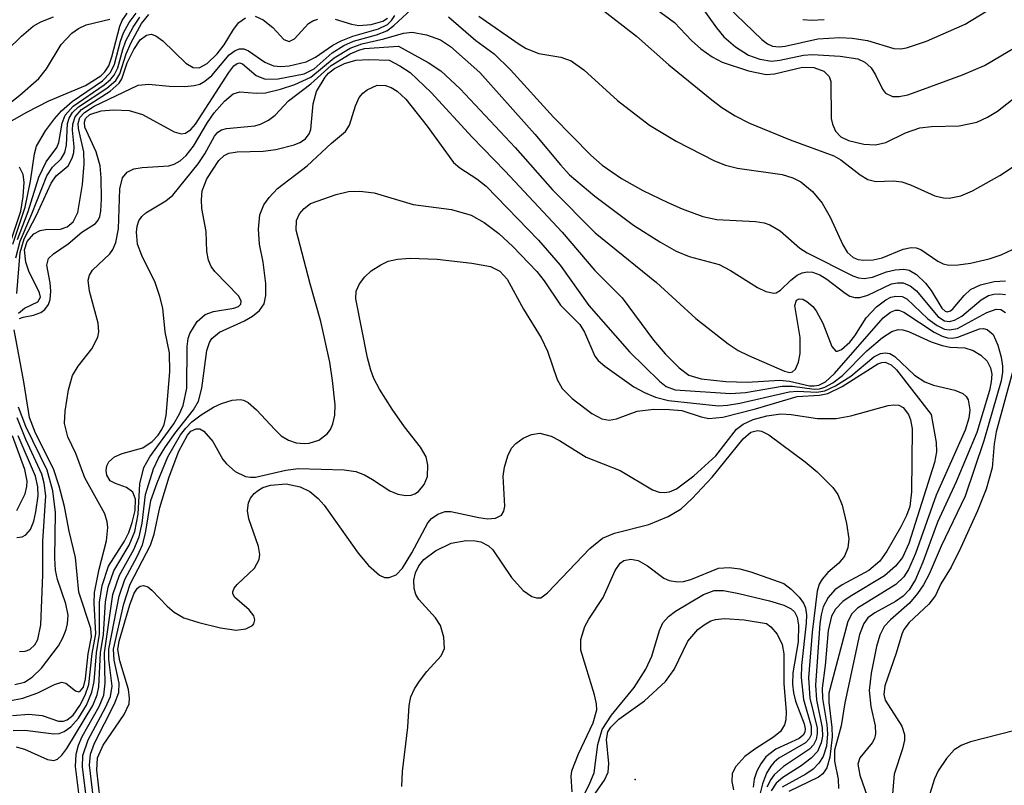
# Model space of a CAD drawing. Units: inches. Extents: x 1243762 to 1249762, y 477457 to 481457.
# Drawn here: x 1245442 to 1245534, y 478105 to 478177 of the extents above; entities that cross this region are included whole.
import ezdxf

# ---------------------------------------------------------------- set-up
doc = ezdxf.new("R2010")
doc.units = ezdxf.units.IN
doc.header["$MEASUREMENT"] = 0
doc.layers.add('ELEV-Spot Elevation', color=7, linetype='Continuous')
doc.layers.add('Undefined', color=1, linetype='Continuous')

msp = doc.modelspace()

# ---------------------------------------------------------------- linework, layer by layer
at = {"layer": 'ELEV-Spot Elevation'}
msp.add_point((1245499.601, 478105.649, 114.477), dxfattribs=at)
at = {"layer": 'Undefined'}
for points, elevation in [([(1245500.257, 478178.626), (1245503.279, 478176.371), (1245504.888, 478174.682), (1245505.739, 478173.921), (1245506.814, 478173.17), (1245507.748, 478172.685), (1245510.203, 478171.861), (1245511.858, 478171.508), (1245512.641, 478171.566), (1245515.237, 478172.218), (1245516.3, 478172.162), (1245517.247, 478171.84), (1245517.737, 478171.329), (1245517.887, 478170.856), (1245517.941, 478167.42), (1245518.043, 478166.872), (1245518.345, 478166.22), (1245518.838, 478165.7), (1245519.544, 478165.34), (1245520.985, 478164.995), (1245522.057, 478164.95), (1245523.049, 478165.162), (1245524.87, 478166.07), (1245526.198, 478166.521), (1245527.313, 478166.671), (1245529.887, 478166.72), (1245531.539, 478167.08), (1245532.529, 478167.538), (1245533.471, 478168.103), (1245536.251, 478170.269)], 84), ([(1245507.442, 478178.669), (1245511.452, 478174.794), (1245511.971, 478174.387), (1245512.448, 478174.168), (1245513.076, 478174.11), (1245513.615, 478174.178), (1245516.695, 478174.856), (1245518.742, 478174.966), (1245519.897, 478174.9), (1245521.324, 478174.696), (1245523.795, 478173.954), (1245524.427, 478173.927), (1245524.962, 478174.014), (1245526.838, 478174.628), (1245530.457, 478176.208), (1245535.161, 478179.127)], 80), ([(1245442.08, 478148.71), (1245442.424, 478148.848), (1245443.411, 478149.036), (1245444.081, 478149.296), (1245444.464, 478149.552), (1245444.8, 478150.015), (1245444.94, 478150.49), (1245445.014, 478151.275), (1245444.963, 478152.043), (1245444.654, 478153.715), (1245444.794, 478154.316), (1245445.26, 478154.766), (1245446.651, 478155.685), (1245447.92, 478156.788), (1245449.185, 478157.591), (1245449.451, 478157.899), (1245449.604, 478158.252), (1245449.7, 478158.758), (1245449.743, 478159.866), (1245449.713, 478161.867), (1245449.617, 478163), (1245449.25, 478164.292), (1245448.208, 478166.61), (1245448.148, 478167.072), (1245448.25, 478167.403), (1245448.671, 478167.781), (1245449.712, 478168.131), (1245450.874, 478168.222), (1245452.34, 478168.147), (1245453.59, 478167.783), (1245456.529, 478166.15), (1245457.182, 478165.989), (1245457.594, 478166.053), (1245458.095, 478166.377), (1245458.545, 478166.888), (1245461.634, 478171.699), (1245462.118, 478172.321), (1245462.428, 478172.551), (1245462.644, 478172.601), (1245462.915, 478172.531), (1245464.199, 478171.412), (1245465.034, 478171.074), (1245466.272, 478171.1), (1245468.703, 478171.591), (1245469.627, 478172.043), (1245471.301, 478173.528), (1245472.389, 478174.241), (1245473.302, 478174.634), (1245475.459, 478175.215), (1245476.401, 478175.605), (1245477.073, 478176.108), (1245478.677, 478177.598)], 90), ([(1245496.269, 478177.791), (1245499.726, 478175.087), (1245502.749, 478172.409), (1245506.767, 478169.14), (1245507.715, 478168.434), (1245508.971, 478167.646), (1245510.293, 478166.966), (1245514.1, 478165.403), (1245518.166, 478163.925), (1245518.832, 478163.543), (1245520.652, 478162.137), (1245521.355, 478161.713), (1245522.11, 478161.535), (1245523.708, 478161.594), (1245524.529, 478161.478), (1245525.326, 478161.218), (1245527.616, 478160.192), (1245528.414, 478160.009), (1245528.954, 478159.977), (1245530.059, 478160.18), (1245531.127, 478160.648), (1245533.701, 478162.083), (1245535.627, 478163.366)], 86), ([(1245505.463, 478178.299), (1245507.199, 478175.892), (1245507.905, 478175.044), (1245508.985, 478174.096), (1245510.191, 478173.338), (1245511.256, 478172.951), (1245512.352, 478172.769), (1245513.125, 478172.846), (1245515.336, 478173.335), (1245516.187, 478173.401), (1245518.765, 478173.245), (1245520.432, 478172.976), (1245521.076, 478172.68), (1245521.655, 478172.134), (1245522.077, 478171.481), (1245522.727, 478170.139), (1245523.002, 478169.788), (1245523.671, 478169.467), (1245524.274, 478169.448), (1245525.103, 478169.633), (1245526.226, 478170.019), (1245530.205, 478171.499), (1245532.24, 478172.346), (1245535.998, 478174.574)], 82), ([(1245437.935, 478166.319), (1245442.113, 478169.575), (1245443.898, 478171.137), (1245444.615, 478172.045), (1245445.989, 478174.316), (1245446.965, 478175.383), (1245447.611, 478175.831), (1245448.325, 478176.145), (1245450.532, 478176.698)], 76), ([(1245440.471, 478166.704), (1245442.779, 478168.009), (1245444.831, 478169.058), (1245448.248, 478170.501), (1245449.675, 478171.39), (1245450.078, 478171.767), (1245450.448, 478172.339), (1245450.73, 478173.156), (1245451.451, 478176.042), (1245451.686, 478176.56), (1245452.154, 478177.242)], 78), ([(1245440.901, 478173.752), (1245442.285, 478175.096), (1245443.376, 478176.022), (1245444.074, 478176.454), (1245445.274, 478176.906)], 74), ([(1245441.478, 478155.673), (1245442.627, 478159.137), (1245443.115, 478161.564), (1245443.491, 478164.113), (1245443.681, 478164.836), (1245444.529, 478166.243), (1245445.346, 478167.365), (1245446.015, 478168.134), (1245447.014, 478168.994), (1245449.843, 478170.942), (1245450.601, 478171.714), (1245450.963, 478172.478), (1245451.516, 478174.632), (1245451.796, 478175.417), (1245452.326, 478176.39), (1245452.988, 478177.256)], 80), ([(1245441.76, 478154.398), (1245442.137, 478155.949), (1245443.256, 478158.514), (1245444.636, 478162.041), (1245445.177, 478162.873), (1245445.97, 478163.633), (1245446.324, 478164.238), (1245446.481, 478164.928), (1245446.574, 478166.935), (1245446.715, 478167.427), (1245447.05, 478167.973), (1245447.608, 478168.501), (1245450.259, 478170.245), (1245451.103, 478170.971), (1245451.476, 478171.575), (1245452.044, 478173.448), (1245452.515, 478174.501), (1245453.491, 478176.271), (1245454.189, 478177.122)], 84), ([(1245441.835, 478151.045), (1245442.153, 478154.884), (1245442.54, 478156.169), (1245443.69, 478158.381), (1245445.056, 478161.354), (1245445.523, 478162.039), (1245446.625, 478162.99), (1245447.011, 478163.697), (1245447.165, 478164.228), (1245447.211, 478164.757), (1245447.053, 478166.316), (1245447.069, 478166.864), (1245447.279, 478167.558), (1245447.889, 478168.241), (1245450.549, 478169.976), (1245451.406, 478170.713), (1245451.662, 478171.118), (1245452.154, 478172.606), (1245452.765, 478173.869), (1245453.375, 478174.761), (1245453.962, 478175.206), (1245454.398, 478175.293), (1245454.838, 478175.144), (1245455.488, 478174.654), (1245457.646, 478172.588), (1245458.33, 478172.188), (1245458.865, 478172.15), (1245459.614, 478172.544), (1245460.569, 478173.455), (1245461.218, 478174.283), (1245462.092, 478175.714), (1245462.586, 478176.362), (1245463.198, 478176.818)], 86), ([(1245441.894, 478156.095), (1245442.899, 478158.734), (1245443.891, 478161.938), (1245444.575, 478163.363), (1245445.593, 478164.689), (1245445.757, 478165.161), (1245446.08, 478166.982), (1245446.37, 478167.723), (1245447.102, 478168.575), (1245449.998, 478170.548), (1245450.605, 478171.058), (1245450.939, 478171.448), (1245451.277, 478172.147), (1245451.732, 478173.841), (1245452.037, 478174.655), (1245452.707, 478175.934), (1245453.338, 478176.877)], 82), ([(1245442.002, 478149.216), (1245442.565, 478149.673), (1245443.808, 478150.289), (1245444.055, 478150.718), (1245443.969, 478151.111), (1245442.956, 478153.131), (1245442.689, 478153.984), (1245442.571, 478155.122), (1245442.811, 478155.903), (1245443.421, 478156.618), (1245444.029, 478156.934), (1245444.528, 478157.034), (1245445.931, 478157.083), (1245446.551, 478157.28), (1245447.113, 478157.762), (1245447.536, 478158.618), (1245447.98, 478161.255), (1245448.14, 478163.184), (1245448.093, 478164.298), (1245447.592, 478166.465), (1245447.575, 478166.935), (1245447.741, 478167.499), (1245448.161, 478167.977), (1245449.051, 478168.548), (1245453.186, 478170.511), (1245454.159, 478170.628), (1245456.068, 478170.434), (1245457.542, 478170.401), (1245458.399, 478170.477), (1245458.934, 478170.622), (1245459.409, 478170.882), (1245460.045, 478171.429), (1245461.683, 478173.347), (1245462.249, 478173.765), (1245462.642, 478173.919), (1245463.056, 478173.91), (1245463.485, 478173.728), (1245465.012, 478172.671), (1245465.812, 478172.333), (1245466.512, 478172.273), (1245467.291, 478172.329), (1245468.885, 478172.693), (1245469.758, 478173.14), (1245471.362, 478174.256), (1245472.143, 478174.669), (1245473.247, 478175.104), (1245475.641, 478175.786), (1245476.459, 478176.201), (1245476.853, 478176.577), (1245477.154, 478177.02)], 88), ([(1245464.121, 478176.971), (1245464.857, 478176.639), (1245465.77, 478175.92), (1245466.801, 478174.777), (1245467.298, 478174.608), (1245467.786, 478174.84), (1245469.085, 478176.285), (1245469.482, 478176.543), (1245469.967, 478176.693)], 86), ([(1245471.569, 478176.682), (1245473.111, 478176.211), (1245473.799, 478176.105), (1245474.963, 478176.197), (1245476.053, 478176.515), (1245476.477, 478176.782)], 86), ([(1245482.163, 478176.914), (1245484.741, 478174.709), (1245486.426, 478173.448), (1245487.964, 478171.949), (1245491.986, 478167.525), (1245495.486, 478163.969), (1245496.525, 478163.05), (1245498.345, 478161.794), (1245500.345, 478160.696), (1245502.681, 478159.556), (1245504.003, 478158.963), (1245505.926, 478158.265), (1245507.257, 478157.965), (1245510.852, 478157.771), (1245511.669, 478157.652), (1245512.191, 478157.484), (1245513.156, 478156.918), (1245515.016, 478155.298), (1245515.674, 478154.843), (1245519.944, 478152.715), (1245520.473, 478152.528), (1245521.003, 478152.455), (1245521.787, 478152.591), (1245523.094, 478153.08), (1245523.905, 478153.283), (1245524.715, 478153.329), (1245525.225, 478153.234), (1245525.913, 478152.829), (1245526.731, 478152.035), (1245527.271, 478151.346), (1245528.282, 478149.678), (1245528.59, 478149.399), (1245528.758, 478149.352), (1245529.076, 478149.444), (1245529.338, 478149.657), (1245530.34, 478150.881), (1245530.936, 478151.419), (1245531.872, 478151.877), (1245533.162, 478152.171), (1245534.22, 478152.253)], 90), ([(1245485.021, 478176.971), (1245488.768, 478174.338), (1245489.441, 478173.94), (1245490.618, 478173.483), (1245492.662, 478173.129), (1245493.637, 478172.802), (1245494.824, 478171.955), (1245497.958, 478169.08), (1245500.947, 478166.793), (1245503.457, 478165.276), (1245507.019, 478163.461), (1245508.064, 478163.034), (1245509.19, 478162.755), (1245513.346, 478162.175), (1245514.345, 478161.85), (1245515.103, 478161.475), (1245516.193, 478160.591), (1245517.096, 478159.486), (1245517.824, 478158.189), (1245519.014, 478155.612), (1245519.419, 478154.929), (1245519.988, 478154.406), (1245520.453, 478154.222), (1245520.991, 478154.16), (1245521.838, 478154.218), (1245522.688, 478154.401), (1245524.664, 478155.204), (1245525.402, 478155.363), (1245525.855, 478155.337), (1245526.316, 478155.183), (1245527.91, 478154.085), (1245528.4, 478153.843), (1245528.931, 478153.717), (1245529.786, 478153.727), (1245530.958, 478153.902), (1245532.689, 478154.31), (1245533.811, 478154.666), (1245534.878, 478155.154)], 88), ([(1245515.285, 478176.659), (1245516.115, 478176.58), (1245517.287, 478176.651)], 78), ([(1245441.439, 478111.624), (1245442.952, 478111.756), (1245444.206, 478111.625), (1245445.745, 478111.109), (1245446.191, 478111.097), (1245446.539, 478111.217), (1245447.094, 478111.674), (1245447.723, 478112.557), (1245448.24, 478113.528), (1245448.573, 478114.514), (1245448.888, 478117.429), (1245449.216, 478119.271), (1245449.058, 478122.132), (1245449.109, 478123.123), (1245449.525, 478125.306), (1245450.214, 478127.951), (1245450.34, 478129.208), (1245450.288, 478129.719), (1245450.064, 478130.479), (1245448.192, 478133.82), (1245447.362, 478136.098), (1245446.614, 478137.678), (1245446.309, 478138.921), (1245446.346, 478140.055), (1245446.662, 478142.054), (1245447.056, 478143.384), (1245447.574, 478144.27), (1245448.86, 478145.894), (1245449.407, 478146.99), (1245449.494, 478147.483), (1245449.447, 478148.286), (1245448.629, 478151.273), (1245448.503, 478152.304), (1245448.63, 478152.784), (1245448.918, 478153.23), (1245450.536, 478154.752), (1245450.808, 478155.154), (1245451.105, 478155.833), (1245451.342, 478157.114), (1245451.471, 478160.828), (1245451.728, 478161.86), (1245452.157, 478162.381), (1245452.781, 478162.707), (1245453.566, 478162.832), (1245456.056, 478162.991), (1245456.527, 478163.135), (1245457.117, 478163.468), (1245457.647, 478163.947), (1245458.352, 478164.831), (1245459.652, 478167.041), (1245460.273, 478167.925), (1245461.235, 478169.025), (1245462.051, 478169.713), (1245462.684, 478169.895), (1245464.241, 478169.765), (1245465.068, 478169.811), (1245466.464, 478170.139), (1245467.831, 478170.578), (1245469.306, 478171.268), (1245471.49, 478173.081), (1245472.972, 478173.986), (1245474.084, 478174.397), (1245476.132, 478174.843), (1245477.968, 478175.385), (1245478.765, 478175.472), (1245480.123, 478175.234), (1245481.441, 478174.769), (1245482.358, 478174.148), (1245485.091, 478171.712), (1245490.231, 478165.957), (1245492.626, 478163.075), (1245493.475, 478162.16), (1245495.838, 478160.166), (1245499.446, 478157.427), (1245501.91, 478155.872), (1245503.44, 478155.007), (1245504.668, 478154.522), (1245507.476, 478153.762), (1245508.519, 478153.21), (1245511.046, 478151.604), (1245511.819, 478151.254), (1245512.557, 478151.099), (1245512.783, 478151.131), (1245513.182, 478151.353), (1245514.146, 478152.317), (1245514.763, 478152.784), (1245515.22, 478152.985), (1245515.701, 478153.075), (1245516.182, 478153.047), (1245516.87, 478152.812), (1245517.511, 478152.409), (1245519.238, 478151.078), (1245519.686, 478150.818), (1245520.148, 478150.67), (1245520.619, 478150.683), (1245521.345, 478150.898), (1245523.574, 478151.963), (1245524.112, 478152.069), (1245524.642, 478152.059), (1245525.32, 478151.786), (1245525.902, 478151.301), (1245527.882, 478148.9), (1245528.508, 478148.515), (1245528.972, 478148.444), (1245529.441, 478148.561), (1245530.138, 478148.942), (1245531.947, 478150.456), (1245532.638, 478150.867), (1245533.129, 478150.986), (1245533.674, 478151.012), (1245534.223, 478150.957)], 92), ([(1245441.508, 478110.218), (1245442.589, 478110.259), (1245445.31, 478109.904), (1245445.793, 478109.951), (1245446.251, 478110.127), (1245446.878, 478110.566), (1245447.603, 478111.387), (1245448.337, 478112.579), (1245448.845, 478113.799), (1245449.057, 478114.805), (1245449.272, 478117.491), (1245449.576, 478119.232), (1245449.572, 478122.208), (1245449.814, 478123.759), (1245450.406, 478125.568), (1245451.886, 478127.922), (1245452.305, 478128.731), (1245452.632, 478129.657), (1245452.904, 478130.777), (1245452.931, 478131.837), (1245452.671, 478132.485), (1245452.094, 478132.928), (1245451.061, 478133.297), (1245450.571, 478133.559), (1245450.237, 478134.096), (1245450.195, 478134.519), (1245450.26, 478134.95), (1245450.44, 478135.343), (1245450.963, 478135.804), (1245451.683, 478136.11), (1245453.616, 478136.637), (1245454.5, 478137.237), (1245455.057, 478137.822), (1245455.403, 478138.353), (1245455.609, 478138.828), (1245455.797, 478139.661), (1245456.129, 478143.731), (1245456.101, 478145.5), (1245455.712, 478147.468), (1245455.469, 478149.678), (1245455.205, 478150.762), (1245454.755, 478152.087), (1245453.507, 478154.623), (1245453.117, 478155.66), (1245453.02, 478156.794), (1245453.082, 478157.347), (1245453.242, 478157.856), (1245453.515, 478158.263), (1245453.887, 478158.594), (1245455.765, 478159.727), (1245456.412, 478160.233), (1245458.775, 478163.183), (1245459.402, 478164.12), (1245460.306, 478165.764), (1245460.623, 478166.137), (1245460.968, 478166.346), (1245461.443, 478166.478), (1245464.088, 478166.733), (1245464.596, 478166.878), (1245465.341, 478167.239), (1245465.977, 478167.729), (1245467.21, 478169.047), (1245469.305, 478170.644), (1245471.215, 478172.352), (1245472.979, 478173.44), (1245473.78, 478173.806), (1245474.324, 478173.958), (1245477.514, 478174.153), (1245480.277, 478172.639), (1245481.472, 478171.871), (1245483.255, 478170.178), (1245488.402, 478164.704), (1245491.902, 478160.753), (1245495.892, 478156.736), (1245501.6, 478152.085), (1245505.289, 478148.718), (1245508.289, 478146.369), (1245509.251, 478145.74), (1245510.204, 478145.25), (1245513.573, 478143.798), (1245514.072, 478143.676), (1245514.33, 478143.727), (1245514.598, 478143.991), (1245514.866, 478144.648), (1245515.026, 478145.442), (1245515.018, 478146.933), (1245514.53, 478149.934), (1245514.692, 478150.421), (1245514.939, 478150.566), (1245515.278, 478150.52), (1245515.653, 478150.322), (1245516.205, 478149.848), (1245516.523, 478149.446), (1245517.161, 478148.28), (1245517.975, 478146.096), (1245518.354, 478145.677), (1245518.515, 478145.671), (1245518.881, 478145.831), (1245519.667, 478146.519), (1245520.129, 478147.097), (1245521.211, 478148.779), (1245522.152, 478149.811), (1245523.029, 478150.473), (1245523.509, 478150.704), (1245523.959, 478150.815), (1245524.56, 478150.766), (1245524.986, 478150.556), (1245526.96, 478148.684), (1245527.832, 478148.058), (1245528.519, 478147.728), (1245528.992, 478147.647), (1245529.734, 478147.793), (1245532.477, 478149.294), (1245533.35, 478149.602), (1245533.783, 478149.56), (1245534.206, 478149.279)], 94), ([(1245441.771, 478108.688), (1245442.557, 478108.488), (1245444.691, 478107.512), (1245445.303, 478107.426), (1245445.645, 478107.535), (1245446.06, 478107.908), (1245446.512, 478108.534), (1245448.94, 478112.571), (1245449.333, 478113.556), (1245449.493, 478114.316), (1245449.649, 478117.497), (1245449.941, 478119.197), (1245450.121, 478122.245), (1245450.378, 478123.608), (1245450.912, 478125.152), (1245452.344, 478127.556), (1245452.871, 478128.832), (1245453.167, 478130.443), (1245453.325, 478133.289), (1245453.706, 478134.795), (1245454.26, 478135.787), (1245456.507, 478138.865), (1245457.052, 478139.814), (1245457.368, 478140.577), (1245457.73, 478142.205), (1245457.748, 478146.116), (1245457.841, 478146.838), (1245457.993, 478147.316), (1245458.684, 478148.433), (1245459.445, 478149.11), (1245460.214, 478149.372), (1245462.126, 478149.679), (1245462.548, 478149.836), (1245462.78, 478150.072), (1245462.805, 478150.352), (1245462.573, 478150.823), (1245460.347, 478153.125), (1245460.007, 478153.587), (1245459.744, 478154.176), (1245459.601, 478154.971), (1245459.522, 478156.844), (1245459.14, 478159.007), (1245459.08, 478159.823), (1245459.165, 478160.64), (1245459.607, 478161.776), (1245460.713, 478163.478), (1245461.222, 478163.946), (1245461.663, 478164.159), (1245462.419, 478164.306), (1245464.868, 478164.356), (1245466.045, 478164.524), (1245467.765, 478164.942), (1245468.289, 478165.153), (1245468.824, 478165.512), (1245469.169, 478165.962), (1245469.317, 478166.368), (1245469.532, 478168.779), (1245469.853, 478169.916), (1245470.641, 478171.265), (1245470.966, 478171.648), (1245471.537, 478172.094), (1245472.445, 478172.553), (1245473.504, 478172.845), (1245474.725, 478172.918), (1245476.645, 478172.859), (1245477.64, 478172.331), (1245478.588, 478171.694), (1245480.546, 478169.843), (1245484.375, 478165.673), (1245487.456, 478162.493), (1245492.793, 478156.778), (1245495.847, 478153.191), (1245498.406, 478150.644), (1245501.33, 478146.701), (1245502.404, 478145.418), (1245503.713, 478144.097), (1245504.638, 478143.425), (1245505.793, 478143.081), (1245508.072, 478142.845), (1245510.078, 478142.76), (1245513.146, 478142.957), (1245514.034, 478142.856), (1245515.891, 478142.436), (1245516.354, 478142.418), (1245516.773, 478142.5), (1245517.392, 478142.814), (1245518.242, 478143.57), (1245522.788, 478148.772), (1245523.471, 478149.318), (1245523.946, 478149.49), (1245524.266, 478149.486), (1245524.72, 478149.312), (1245527.559, 478147.447), (1245528.29, 478147.077), (1245528.792, 478146.924), (1245529.267, 478146.894), (1245529.766, 478146.978), (1245531.782, 478147.745), (1245532.152, 478147.779), (1245532.501, 478147.689), (1245533.053, 478147.211), (1245533.506, 478146.233), (1245533.806, 478145.123), (1245533.941, 478144.275), (1245533.949, 478143.711), (1245533.824, 478142.897), (1245532.188, 478137.297), (1245530.438, 478132.126), (1245528.211, 478127.442), (1245527.083, 478124.828), (1245526.564, 478123.846), (1245526.002, 478123.012), (1245525.242, 478122.125), (1245523.486, 478120.559), (1245522.895, 478119.935), (1245522.472, 478119.136), (1245522.164, 478118.074), (1245521.664, 478115.599), (1245521.491, 478113.95), (1245521.643, 478112.478), (1245522.046, 478110.668), (1245522.074, 478109.919), (1245521.971, 478109.491), (1245521.746, 478109.067), (1245520.596, 478107.675), (1245520.422, 478107.071), (1245520.603, 478106.057), (1245521.498, 478103.466)], 96), ([(1245447.753, 478103.367), (1245447.331, 478106.854), (1245447.377, 478108), (1245447.61, 478108.844), (1245447.943, 478109.664), (1245449.52, 478112.463), (1245449.955, 478113.52), (1245450.09, 478114.643), (1245450.03, 478117.492), (1245450.823, 478122.93), (1245451.42, 478124.736), (1245452.766, 478127.133), (1245453.263, 478128.327), (1245453.545, 478129.612), (1245453.86, 478132.267), (1245454.611, 478134.669), (1245455.079, 478135.682), (1245455.659, 478136.63), (1245456.618, 478137.99), (1245458.359, 478140.181), (1245458.814, 478140.988), (1245459.132, 478142.204), (1245459.598, 478145.736), (1245459.83, 478146.494), (1245460.051, 478146.868), (1245460.764, 478147.44), (1245463.12, 478148.494), (1245463.869, 478148.926), (1245464.503, 478149.459), (1245464.955, 478150.098), (1245465.112, 478150.863), (1245465.091, 478151.982), (1245464.862, 478153.983), (1245464.516, 478155.677), (1245464.418, 478157.08), (1245464.557, 478158.394), (1245464.929, 478159.326), (1245465.415, 478160.022), (1245466.194, 478160.863), (1245468.964, 478162.997), (1245471.236, 478165.117), (1245472.551, 478166.198), (1245472.927, 478166.794), (1245473.48, 478168.6), (1245473.831, 478169.366), (1245474.158, 478169.78), (1245474.561, 478170.101), (1245475.502, 478170.507), (1245476.296, 478170.502), (1245476.824, 478170.308), (1245477.366, 478169.948), (1245478.174, 478169.203), (1245480.178, 478166.703), (1245482.63, 478163.294), (1245483.227, 478162.783), (1245484.816, 478161.783), (1245485.682, 478161.09), (1245490.577, 478156.028), (1245492.604, 478153.716), (1245495.293, 478149.95), (1245499.086, 478145.618), (1245501.874, 478142.854), (1245502.518, 478142.376), (1245503.359, 478142.066), (1245508.508, 478141.713), (1245509.939, 478141.815), (1245513.343, 478142.398), (1245514.321, 478142.399), (1245516.35, 478142.112), (1245516.824, 478142.155), (1245517.338, 478142.316), (1245518.074, 478142.701), (1245518.989, 478143.381), (1245521.262, 478145.688), (1245522.723, 478146.949), (1245523.606, 478147.516), (1245524.189, 478147.686), (1245524.627, 478147.669), (1245525.15, 478147.522), (1245527.269, 478146.544), (1245528.287, 478146.184), (1245529.053, 478146.042), (1245530.404, 478145.976), (1245531.184, 478145.717), (1245531.911, 478145.288), (1245532.513, 478144.727), (1245532.829, 478144.125), (1245532.947, 478143.508), (1245532.893, 478142.802), (1245532.716, 478141.993), (1245531.537, 478138.06), (1245529.619, 478133.47), (1245527.87, 478129.698), (1245526.496, 478125.941), (1245525.8, 478124.336), (1245525.206, 478123.356), (1245524.652, 478122.78), (1245523.929, 478122.287), (1245521.993, 478121.209), (1245521.368, 478120.75), (1245520.967, 478120.231), (1245520.575, 478119.188), (1245519.202, 478112.827), (1245518.854, 478110.657), (1245518.226, 478108.403), (1245518.235, 478107.367), (1245518.58, 478105.688), (1245518.618, 478104.821)], 98), ([(1245441.227, 478155.771), (1245442.221, 478158.752), (1245442.444, 478160.133), (1245442.532, 478161.461), (1245442.442, 478162.171), (1245442.093, 478162.865)], 78), ([(1245448.39, 478103.549), (1245447.988, 478106.821), (1245448.022, 478107.882), (1245448.5, 478109.355), (1245450.134, 478112.372), (1245450.585, 478113.394), (1245450.734, 478114.365), (1245450.438, 478116.868), (1245450.45, 478117.818), (1245451.407, 478122.787), (1245451.929, 478124.321), (1245453.112, 478126.559), (1245453.573, 478127.588), (1245453.862, 478128.653), (1245454.374, 478131.708), (1245454.947, 478133.359), (1245455.955, 478135.793), (1245457.133, 478137.84), (1245457.62, 478138.477), (1245458.205, 478139.066), (1245459.053, 478139.709), (1245460.201, 478140.424), (1245460.948, 478140.781), (1245461.968, 478141.081), (1245462.708, 478141.14), (1245463.025, 478141.081), (1245463.45, 478140.87), (1245464.226, 478140.194), (1245465.936, 478138.343), (1245466.554, 478137.773), (1245467.217, 478137.355), (1245467.931, 478137.112), (1245468.676, 478137.039), (1245469.156, 478137.075), (1245470.045, 478137.358), (1245470.831, 478137.945), (1245471.142, 478138.363), (1245471.378, 478138.877), (1245471.559, 478139.674), (1245471.574, 478140.668), (1245471.344, 478142.935), (1245471.077, 478144.648), (1245470.241, 478148.444), (1245469.237, 478151.961), (1245467.944, 478156.973), (1245467.981, 478157.892), (1245468.265, 478158.508), (1245468.687, 478159.003), (1245469.29, 478159.454), (1245471.668, 478160.301), (1245472.816, 478160.581), (1245473.881, 478160.622), (1245475.215, 478160.448), (1245478.861, 478159.369), (1245482.451, 478158.92), (1245484.301, 478158.364), (1245485.513, 478157.677), (1245486.879, 478156.672), (1245488.182, 478155.458), (1245490.428, 478153.123), (1245491.109, 478152.243), (1245492.642, 478149.971), (1245494.453, 478148.161), (1245494.88, 478147.441), (1245495.838, 478145.188), (1245496.171, 478144.792), (1245496.779, 478144.269), (1245499.493, 478142.342), (1245500.479, 478141.794), (1245501.504, 478141.356), (1245502.743, 478141.071), (1245507.391, 478140.575), (1245508.234, 478140.613), (1245509.391, 478140.801), (1245514.002, 478141.88), (1245514.794, 478141.934), (1245516.581, 478141.837), (1245517.343, 478141.97), (1245518.333, 478142.426), (1245519.756, 478143.333), (1245521.913, 478145.137), (1245522.552, 478145.444), (1245522.981, 478145.524), (1245523.42, 478145.44), (1245523.862, 478145.171), (1245525.714, 478143.442), (1245526.688, 478142.807), (1245527.496, 478142.478), (1245529.493, 478142.022), (1245530.235, 478141.709), (1245530.53, 478141.442), (1245530.737, 478141.109), (1245530.87, 478140.173), (1245530.777, 478139.411), (1245530.433, 478138.3), (1245527.725, 478132.224), (1245525.814, 478126.753), (1245525.149, 478125.258), (1245524.711, 478124.591), (1245523.984, 478123.868), (1245520.391, 478121.671), (1245519.867, 478121.125), (1245519.495, 478120.424), (1245517.701, 478113.707), (1245517.696, 478112.861), (1245517.994, 478110.518), (1245518.022, 478109.647), (1245517.8, 478107.735), (1245517.529, 478106.752), (1245517.152, 478106.184), (1245516.744, 478105.854), (1245513.976, 478104.529)], 100), ([(1245448.998, 478103.869), (1245448.635, 478107), (1245448.728, 478108.03), (1245449.082, 478109.04), (1245450.971, 478112.715), (1245451.369, 478113.779), (1245451.407, 478114.645), (1245450.941, 478116.807), (1245450.862, 478117.825), (1245451.848, 478122.077), (1245452.44, 478123.904), (1245454.345, 478127.551), (1245454.668, 478128.56), (1245455.201, 478131.06), (1245456.06, 478133.943), (1245456.975, 478136.337), (1245457.774, 478137.825), (1245458.108, 478138.194), (1245458.582, 478138.419), (1245458.936, 478138.409), (1245459.313, 478138.207), (1245460.146, 478137.241), (1245461.091, 478135.56), (1245461.42, 478135.133), (1245462.251, 478134.439), (1245463.191, 478133.964), (1245463.672, 478133.882), (1245464.153, 478133.907), (1245466.98, 478134.541), (1245468.14, 478134.695), (1245472.418, 478134.592), (1245473.513, 478134.411), (1245474.324, 478134.104), (1245475.078, 478133.691), (1245476.692, 478132.61), (1245477.431, 478132.316), (1245478.191, 478132.192), (1245478.677, 478132.217), (1245479.04, 478132.334), (1245479.379, 478132.566), (1245479.901, 478133.197), (1245480.203, 478133.953), (1245480.245, 478135.009), (1245480.075, 478135.781), (1245479.547, 478136.69), (1245478.066, 478138.59), (1245476.925, 478140.236), (1245475.713, 478142.118), (1245475.197, 478143.103), (1245474.907, 478143.888), (1245474.62, 478145.037), (1245473.517, 478150.553), (1245473.561, 478151.274), (1245473.846, 478151.968), (1245474.348, 478152.622), (1245474.949, 478153.16), (1245475.837, 478153.742), (1245476.551, 478154.066), (1245477.413, 478154.252), (1245478.605, 478154.343), (1245481.129, 478154.261), (1245484.368, 478153.89), (1245486.111, 478153.574), (1245486.979, 478153.157), (1245487.645, 478152.382), (1245489.19, 478149.601), (1245490.832, 478146.904), (1245491.415, 478145.66), (1245492.335, 478143.01), (1245492.789, 478142.188), (1245493.721, 478141.248), (1245495.551, 478139.86), (1245496.507, 478139.335), (1245497.19, 478139.224), (1245497.869, 478139.346), (1245499.79, 478140.078), (1245501.344, 478140.243), (1245502.817, 478140.231), (1245503.979, 478140.112), (1245505.792, 478139.543), (1245506.501, 478139.392), (1245507.795, 478139.5), (1245510.848, 478140.272), (1245514.756, 478141.438), (1245516.824, 478141.57), (1245517.624, 478141.728), (1245518.943, 478142.373), (1245522.302, 478144.476), (1245522.654, 478144.609), (1245522.982, 478144.632), (1245523.519, 478144.4), (1245524.038, 478143.928), (1245527.268, 478139.755), (1245527.752, 478137.148), (1245527.785, 478136.248), (1245527.587, 478135.255), (1245525.177, 478127.691), (1245524.607, 478126.388), (1245523.949, 478125.57), (1245522.922, 478124.69), (1245519.699, 478122.762), (1245519.02, 478122.284), (1245518.32, 478121.571), (1245517.962, 478120.915), (1245517.661, 478119.56), (1245517.368, 478116.293), (1245517.09, 478114.184), (1245517.105, 478113.205), (1245517.516, 478110.777), (1245517.591, 478109.919), (1245517.482, 478108.765), (1245517.17, 478107.808), (1245516.77, 478107.174), (1245516.241, 478106.626), (1245515.572, 478106.154), (1245513.354, 478104.926)], 102), ([(1245441.134, 478112.998), (1245442.406, 478113.239), (1245443.809, 478113.749), (1245445.35, 478114.539), (1245446.03, 478114.734), (1245446.434, 478114.639), (1245447.307, 478113.939), (1245447.62, 478113.85), (1245447.77, 478113.903), (1245448.074, 478114.288), (1245448.262, 478115.039), (1245448.519, 478117.401), (1245448.811, 478118.99), (1245448.746, 478119.765), (1245447.618, 478123.157), (1245447.326, 478126.384), (1245446.729, 478128.843), (1245446.309, 478131.146), (1245445.806, 478133.062), (1245445.267, 478134.667), (1245443.585, 478137.998), (1245443.018, 478139.474), (1245442.49, 478142.803), (1245441.576, 478147.664)], 90), ([(1245534.96, 478144.036), (1245533.348, 478138.127), (1245533.152, 478137.016), (1245532.978, 478134.773), (1245532.403, 478132.784), (1245531.603, 478130.748), (1245530.049, 478127.339), (1245529.138, 478125.497), (1245528.176, 478123.925), (1245527.687, 478122.85), (1245527.043, 478122.039), (1245525.222, 478120.324), (1245524.726, 478119.678), (1245524.524, 478119.242), (1245523.998, 478117.438), (1245522.927, 478114.392), (1245522.835, 478113.587), (1245522.969, 478113.057), (1245524.545, 478110.633), (1245524.791, 478109.855), (1245524.779, 478109.325), (1245524.596, 478108.513), (1245523.803, 478106.162), (1245523.598, 478103.568)], 94), ([(1245449.624, 478103.782), (1245449.32, 478106.529), (1245449.37, 478107.66), (1245449.895, 478108.851), (1245451.875, 478111.709), (1245452.331, 478112.707), (1245452.378, 478113.234), (1245452.281, 478114.051), (1245451.464, 478116.728), (1245451.292, 478117.803), (1245451.417, 478118.587), (1245452.407, 478121.983), (1245452.797, 478123.06), (1245453.105, 478123.532), (1245453.356, 478123.721), (1245453.683, 478123.78), (1245454.067, 478123.655), (1245454.469, 478123.346), (1245455.874, 478121.844), (1245456.535, 478121.289), (1245457.436, 478120.764), (1245458.838, 478120.302), (1245460.883, 478119.81), (1245462.347, 478119.601), (1245463.244, 478119.718), (1245463.846, 478120.047), (1245463.978, 478120.203), (1245464.089, 478120.557), (1245463.996, 478120.943), (1245463.543, 478121.511), (1245462.186, 478122.683), (1245462.013, 478123.025), (1245462.015, 478123.191), (1245462.154, 478123.531), (1245462.413, 478123.873), (1245464.034, 478125.385), (1245464.469, 478126.209), (1245464.532, 478126.671), (1245464.435, 478127.407), (1245463.532, 478129.998), (1245463.389, 478130.778), (1245463.491, 478131.502), (1245463.684, 478131.947), (1245464.003, 478132.359), (1245464.412, 478132.696), (1245464.838, 478132.924), (1245465.544, 478133.153), (1245467.007, 478133.261), (1245468.299, 478132.992), (1245469.215, 478132.546), (1245470.007, 478131.89), (1245470.542, 478131.287), (1245473.745, 478126.8), (1245474.684, 478125.649), (1245475.733, 478124.726), (1245476.187, 478124.529), (1245476.634, 478124.52), (1245477.279, 478124.777), (1245477.865, 478125.384), (1245478.75, 478126.818), (1245480.238, 478129.632), (1245480.578, 478130.022), (1245481.177, 478130.452), (1245481.856, 478130.693), (1245482.4, 478130.704), (1245484.994, 478130.118), (1245485.818, 478130.002), (1245486.558, 478130.062), (1245487.12, 478130.356), (1245487.33, 478130.725), (1245487.427, 478131.188), (1245487.296, 478134.002), (1245487.418, 478134.836), (1245487.713, 478135.905), (1245488.075, 478136.618), (1245488.457, 478137.028), (1245489.154, 478137.528), (1245489.917, 478137.898), (1245490.708, 478138.015), (1245491.774, 478137.724), (1245492.553, 478137.331), (1245495.044, 478135.769), (1245498.207, 478134.507), (1245501.235, 478132.714), (1245501.871, 478132.49), (1245502.329, 478132.453), (1245502.81, 478132.53), (1245503.479, 478132.82), (1245505.081, 478134.017), (1245507.155, 478135.877), (1245509.076, 478138.391), (1245509.692, 478138.836), (1245510.63, 478139.281), (1245511.919, 478139.642), (1245513.22, 478139.803), (1245514.192, 478139.751), (1245516.66, 478139.369), (1245518.381, 478139.368), (1245519.757, 478139.619), (1245523.267, 478140.59), (1245523.782, 478140.666), (1245524.262, 478140.633), (1245524.653, 478140.419), (1245525.141, 478139.752), (1245525.345, 478139.238), (1245525.504, 478138.397), (1245525.449, 478132.53), (1245525.28, 478131.147), (1245524.98, 478130.312), (1245524.45, 478129.267), (1245523.132, 478126.968), (1245522.463, 478126.049), (1245521.438, 478125.17), (1245518.947, 478123.831), (1245518.259, 478123.368), (1245517.634, 478122.661), (1245517.196, 478121.778), (1245516.987, 478121.037), (1245516.871, 478120.204), (1245516.459, 478114.465), (1245516.551, 478113.089), (1245517.088, 478110.464), (1245517.111, 478109.703), (1245517.004, 478109.066), (1245516.642, 478108.278), (1245516.063, 478107.647), (1245515.125, 478106.921), (1245513.411, 478105.826), (1245512.775, 478105.292), (1245512.329, 478104.588)], 104), ([(1245441.638, 478114.537), (1245442.551, 478114.752), (1245443.272, 478115.219), (1245444.134, 478116.039), (1245445.736, 478118.137), (1245446.144, 478118.885), (1245446.45, 478119.66), (1245446.583, 478120.192), (1245446.626, 478121.012), (1245446.434, 478122.057), (1245445.655, 478124.329), (1245445.463, 478125.213), (1245445.4, 478126.324), (1245445.454, 478130.591), (1245445.214, 478132.607), (1245444.663, 478134.544), (1245442.688, 478138.622), (1245441.995, 478140.433)], 88), ([(1245442.096, 478117.593), (1245442.612, 478117.637), (1245443.044, 478117.8), (1245443.529, 478118.243), (1245443.798, 478118.719), (1245444.088, 478120.099), (1245444.258, 478124.774), (1245444.28, 478127.902), (1245444.56, 478132.159), (1245444.402, 478133.33), (1245444.163, 478134.163), (1245442.667, 478137.409), (1245441.869, 478139.427)], 86), ([(1245477.807, 478104.993), (1245477.879, 478106.389), (1245478.382, 478110.544), (1245478.513, 478112.548), (1245478.665, 478113.376), (1245479.002, 478114.124), (1245479.453, 478114.832), (1245480.141, 478115.732), (1245481.494, 478117.199), (1245481.805, 478117.896), (1245481.75, 478118.956), (1245481.421, 478120.026), (1245480.968, 478120.744), (1245479.412, 478122.474), (1245479.124, 478122.947), (1245478.959, 478123.48), (1245478.925, 478124.27), (1245479.082, 478124.958), (1245479.417, 478125.624), (1245479.877, 478126.193), (1245480.963, 478127.015), (1245482.429, 478127.744), (1245483.82, 478127.975), (1245484.654, 478127.957), (1245485.19, 478127.842), (1245485.915, 478127.466), (1245486.301, 478127.092), (1245488.068, 478124.509), (1245489.136, 478123.299), (1245489.962, 478122.738), (1245490.396, 478122.608), (1245490.803, 478122.625), (1245491.422, 478123.084), (1245495.39, 478127.223), (1245496.574, 478128.182), (1245497.67, 478128.667), (1245500.904, 478129.471), (1245502.712, 478130.223), (1245503.899, 478130.928), (1245504.931, 478131.908), (1245506.801, 478133.908), (1245509.72, 478137.486), (1245510.432, 478138.089), (1245511.053, 478138.263), (1245511.421, 478138.194), (1245512.089, 478137.844), (1245515.495, 478135.329), (1245516.621, 478134.398), (1245518.074, 478132.939), (1245518.555, 478132.264), (1245518.968, 478131.269), (1245519.367, 478129.555), (1245519.566, 478128.123), (1245519.487, 478127.295), (1245519.164, 478126.523), (1245518.659, 478125.873), (1245517.63, 478124.98), (1245517.076, 478124.367), (1245516.804, 478123.91), (1245516.616, 478123.238), (1245516.149, 478119.426), (1245515.817, 478115.133), (1245515.949, 478113.235), (1245516.61, 478110.436), (1245516.625, 478109.934), (1245516.518, 478109.374), (1245516.264, 478108.886), (1245515.89, 478108.494), (1245513.464, 478106.867), (1245512.6, 478106.098), (1245512.279, 478105.658), (1245511.915, 478104.926)], 106), ([(1245441.846, 478130.792), (1245442.609, 478132.35), (1245442.778, 478133.02), (1245442.806, 478133.528), (1245442.588, 478134.624), (1245441.439, 478137.766)], 82), ([(1245441.843, 478128.25), (1245442.325, 478128.321), (1245442.685, 478128.517), (1245443.112, 478128.994), (1245443.426, 478129.774), (1245443.621, 478130.647), (1245443.826, 478132.138), (1245443.817, 478132.991), (1245443.574, 478134.005), (1245441.956, 478137.762)], 84), ([(1245493.722, 478104.51), (1245493.622, 478105.936), (1245493.707, 478106.468), (1245494.306, 478108.05), (1245495.7, 478110.948), (1245496.035, 478112.154), (1245496.009, 478112.711), (1245495.829, 478113.556), (1245494.548, 478117.741), (1245494.542, 478118.733), (1245494.914, 478119.934), (1245495.297, 478120.64), (1245496.627, 478122.666), (1245497.746, 478125.188), (1245498.221, 478125.849), (1245498.557, 478126.098), (1245499.211, 478126.237), (1245499.9, 478126.107), (1245500.771, 478125.625), (1245502.307, 478124.471), (1245502.793, 478124.252), (1245503.583, 478124.127), (1245504.123, 478124.155), (1245504.807, 478124.324), (1245507.405, 478125.382), (1245508.392, 478125.47), (1245509.397, 478125.343), (1245510.428, 478125.066), (1245513.498, 478123.973), (1245514.182, 478123.431), (1245514.928, 478122.677), (1245515.33, 478122.136), (1245515.522, 478121.687), (1245515.617, 478121.028), (1245515.598, 478120.24), (1245515.142, 478116.29), (1245515.116, 478115.184), (1245515.355, 478113.12), (1245516.073, 478110.621), (1245516.06, 478109.829), (1245515.883, 478109.445), (1245515.527, 478109.079), (1245513.047, 478107.632), (1245512.606, 478107.282), (1245512.283, 478106.904), (1245511.898, 478106.233), (1245511.507, 478105.256), (1245511.25, 478104.238)], 108), ([(1245493.893, 478102.28), (1245495.393, 478105.299), (1245495.776, 478106.258), (1245496.134, 478108.926), (1245496.531, 478110.308), (1245497.397, 478111.674), (1245499.516, 478114.259), (1245500.608, 478115.955), (1245501.164, 478117.182), (1245501.885, 478119.564), (1245502.204, 478120.287), (1245502.718, 478120.892), (1245503.385, 478121.366), (1245506.013, 478122.946), (1245507.002, 478123.303), (1245507.854, 478123.299), (1245509.29, 478123.042), (1245512.181, 478122.353), (1245513.518, 478121.936), (1245514.201, 478121.585), (1245514.513, 478121.299), (1245514.756, 478120.822), (1245514.879, 478120.081), (1245514.843, 478118.507), (1245514.349, 478115.62), (1245514.306, 478114.553), (1245514.399, 478113.758), (1245514.599, 478112.977), (1245515.417, 478110.859), (1245515.51, 478110.379), (1245515.478, 478110.056), (1245515.321, 478109.786), (1245514.952, 478109.491), (1245512.769, 478108.492), (1245511.828, 478107.758), (1245511.35, 478107.125), (1245510.976, 478106.419), (1245510.733, 478105.671), (1245510.634, 478104.937)], 110), ([(1245495.121, 478103.266), (1245496.739, 478105.594), (1245497.087, 478106.347), (1245497.143, 478107.147), (1245496.923, 478109.38), (1245497.06, 478110.094), (1245497.33, 478110.552), (1245498.104, 478111.272), (1245500.484, 478112.998), (1245502.454, 478114.809), (1245503.258, 478115.919), (1245504.549, 478118.564), (1245505.465, 478119.653), (1245506.051, 478120.11), (1245506.692, 478120.461), (1245507.122, 478120.596), (1245507.949, 478120.68), (1245509.809, 478120.564), (1245511.892, 478120.237), (1245512.289, 478119.914), (1245512.868, 478119.22), (1245513.337, 478118.27), (1245513.509, 478117.375), (1245513.517, 478114.613), (1245513.735, 478111.982), (1245513.694, 478111.22), (1245513.58, 478110.747), (1245513.179, 478110.129), (1245512.529, 478109.603), (1245510.782, 478108.488), (1245509.876, 478107.793), (1245509.008, 478106.852), (1245508.686, 478106.216), (1245508.642, 478105.462), (1245508.801, 478104.676)], 112), ([(1245536.434, 478110.569), (1245530.96, 478109.164), (1245530.136, 478108.871), (1245529.428, 478108.435), (1245528.7, 478107.617), (1245527.932, 478106.447), (1245527.578, 478105.698), (1245527.116, 478104.209)], 92)]:
    msp.add_lwpolyline(points, dxfattribs=dict(at, elevation=elevation))

doc.saveas('drawing.dxf')
